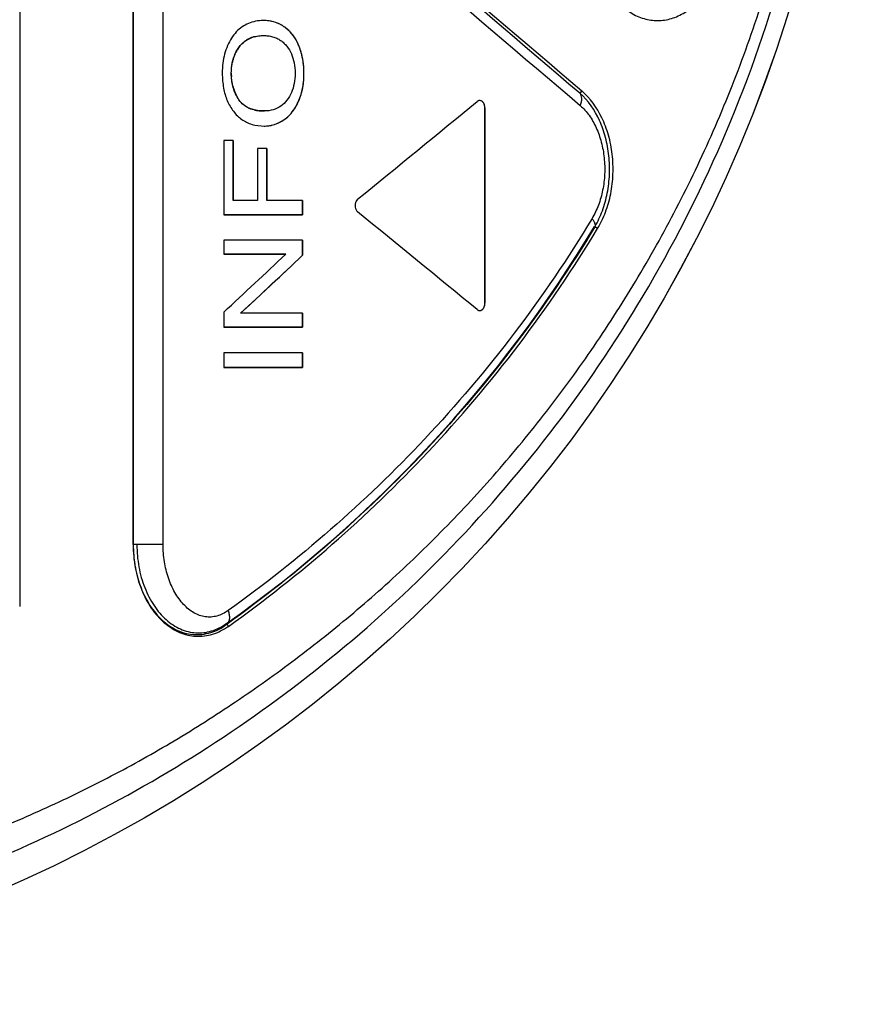
# Model space of a CAD drawing. Units: inches. Extents: x 0 to 34, y 22.4 to 44.4.
# Drawn here: x 20.9 to 21.6, y 30.5 to 31.2 of the extents above; entities that cross this region are included whole.
import ezdxf

# ---------------------------------------------------------------- set-up
doc = ezdxf.new("R2010")
doc.units = ezdxf.units.IN
doc.header["$MEASUREMENT"] = 0
doc.layers.add('OBJECT', color=7, linetype='Continuous')

msp = doc.modelspace()

# ---------------------------------------------------------------- linework, layer by layer
at = {"layer": 'OBJECT', "color": 7, "linetype": 'Continuous'}
for p, q in [((20.8921, 32.39606), (20.8921, 30.77904)), ((20.98314, 31.3696), (20.98314, 30.82872)), ((20.9832, 30.82871), (20.9832, 31.36961)), ((21.00712, 30.82872), (21.00712, 31.36962)), ((21.34154, 31.19091), (21.34147, 31.19096)), ((21.34304, 31.19265), (21.34154, 31.19091)), ((21.26528, 31.17901), (21.26528, 31.02227)), ((21.26528, 31.02227), (21.26528, 31.17901)), ((21.06324, 31.15281), (21.05575, 31.15281)), ((21.06324, 31.15281), (21.05575, 31.15281)), ((21.05575, 31.15281), (21.05575, 31.09309)), ((21.05575, 31.15281), (21.05575, 31.09309)), ((21.06324, 31.15281), (21.06324, 31.1048)), ((21.06324, 31.1048), (21.06324, 31.15281)), ((21.09036, 31.14635), (21.08289, 31.14635)), ((21.09036, 31.14635), (21.08289, 31.14635)), ((21.08289, 31.14635), (21.08289, 31.1048)), ((21.08289, 31.14635), (21.08289, 31.1048)), ((21.09036, 31.14635), (21.09036, 31.1048)), ((21.09036, 31.1048), (21.09036, 31.14635)), ((21.08289, 31.1048), (21.06324, 31.1048)), ((21.08289, 31.1048), (21.06324, 31.1048)), ((21.11908, 31.1048), (21.09036, 31.1048)), ((21.11908, 31.1048), (21.09036, 31.1048)), ((21.11908, 31.1048), (21.11908, 31.09309)), ((21.11908, 31.09309), (21.11908, 31.1048)), ((21.11908, 31.09309), (21.05575, 31.09309)), ((21.05575, 31.09309), (21.11908, 31.09309)), ((21.35346, 31.08357), (21.35352, 31.08366)), ((21.35574, 31.08233), (21.35346, 31.08357)), ((21.11908, 31.0728), (21.05575, 31.0728)), ((21.11908, 31.0728), (21.05575, 31.0728)), ((21.05575, 31.0728), (21.05575, 31.06156)), ((21.05575, 31.0728), (21.05575, 31.06156)), ((21.11908, 31.0728), (21.11908, 31.06078)), ((21.11908, 31.06078), (21.11908, 31.0728)), ((21.10551, 31.06156), (21.05575, 31.06156)), ((21.05575, 31.06156), (21.10551, 31.06156)), ((21.10982, 31.0521), (21.11908, 31.06078)), ((21.10245, 31.0452), (21.10982, 31.0521)), ((21.09323, 31.03658), (21.10245, 31.0452)), ((21.08587, 31.0297), (21.09323, 31.03658)), ((21.0767, 31.02114), (21.08587, 31.0297)), ((21.06935, 31.01428), (21.0767, 31.02114)), ((21.05575, 31.01506), (21.05575, 31.00305)), ((21.11908, 31.01428), (21.06935, 31.01428)), ((21.11908, 31.01428), (21.06935, 31.01428)), ((21.11908, 31.01428), (21.11908, 31.00305)), ((21.11908, 31.00305), (21.11908, 31.01428)), ((21.11908, 31.00305), (21.05575, 31.00305)), ((21.05575, 31.00305), (21.11908, 31.00305)), ((21.11908, 30.98252), (21.05575, 30.98252)), ((21.11908, 30.98252), (21.05575, 30.98252)), ((21.05575, 30.98252), (21.05575, 30.9708)), ((21.05575, 30.98252), (21.05575, 30.9708)), ((21.11908, 30.98252), (21.11908, 30.9708)), ((21.11908, 30.9708), (21.11908, 30.98252)), ((21.11908, 30.9708), (21.05575, 30.9708)), ((21.05575, 30.9708), (21.11908, 30.9708)), ((20.98314, 30.82872), (20.9832, 30.82871)), ((20.98414, 30.82871), (20.9832, 30.82871)), ((21.00712, 30.82872), (20.98414, 30.82871))]:
    msp.add_line(p, q, dxfattribs=at)
for radius in [1.1277, 1.12769]:
    msp.add_circle((20.43073, 31.58755), radius, dxfattribs=at)
for centre, radius, start, end in [((77.69592, 97.25131), 86.82968, 229.2903873, 229.5333945), ((78.53968, 98.19935), 88.10084, 229.2765253, 229.5160067), ((83.52335, 104.08362), 95.81941, 229.3174852, 229.5378793), ((21.08821, 31.22091), 0.02817, 62.44341, 78.38202), ((21.08798, 31.22043), 0.0287, 61.30017, 62.45776), ((21.08779, 31.22009), 0.02909, 58.94299, 61.29712), ((21.08751, 31.21963), 0.02963, 57.39512, 58.94498), ((21.08708, 31.21896), 0.03042, 54.42154, 57.38808), ((21.08746, 31.21949), 0.02977, 50.6424, 54.42874), ((21.08736, 31.21937), 0.02993, 50.06716, 50.64509), ((21.08723, 31.21922), 0.03012, 46.71729, 50.06402), ((21.08644, 31.21357), 0.02337, 116.77011, 122.11487), ((21.08634, 31.21376), 0.02316, 111.02657, 116.75746), ((21.08665, 31.21295), 0.02403, 105.39179, 111.0078), ((21.08708, 31.21905), 0.03035, 46.13717, 46.72061), ((21.08687, 31.21884), 0.03065, 42.41222, 46.13194), ((21.08961, 31.21192), 0.02679, 146.62581, 150.24735), ((21.08853, 31.21262), 0.0255, 145.30808, 146.60766), ((21.08721, 31.21355), 0.02389, 140.39153, 145.34645), ((21.08033, 31.21461), 0.03846, 26.78373, 27.90849), ((21.07925, 31.21407), 0.03966, 24.9664, 26.78008), ((21.07801, 31.21348), 0.04104, 23.60284, 24.96881), ((21.07642, 31.2128), 0.04277, 21.2465, 23.59587), ((21.0658, 31.20866), 0.05416, 19.12912, 21.25323), ((21.06514, 31.20843), 0.05486, 18.4528, 19.13224), ((21.06459, 31.20825), 0.05545, 16.7034, 18.45095), ((21.09815, 31.20797), 0.03622, 163.872, 164.49725), ((21.09758, 31.20814), 0.03563, 160.43016, 163.87973), ((21.09699, 31.20835), 0.035, 159.65562, 160.42228), ((21.09633, 31.2086), 0.0343, 155.75915, 159.66628), ((21.09242, 31.21037), 0.03, 151.72776, 155.7785), ((21.09085, 31.2112), 0.02822, 150.22939, 151.70067), ((21.06408, 31.20809), 0.05598, 16.12745, 16.70531), ((21.0635, 31.20793), 0.05658, 13.94853, 16.1247), ((21.0982, 31.20796), 0.03627, 164.50011, 168.40334), ((21.05739, 31.20703), 0.06276, 4.52206, 6.63121), ((21.0563, 31.20693), 0.06385, 4.22614, 4.52737), ((21.05535, 31.20687), 0.0648, 2.32394, 4.22227), ((21.11016, 31.20691), 0.04831, 179.99529, 181.67382), ((21.1086, 31.20687), 0.04675, 181.6744, 183.2548), ((21.05391, 31.20661), 0.06624, 355.30057, 357.6856), ((21.05444, 31.20683), 0.06571, 2.02101, 2.3277), ((21.0496, 31.20678), 0.07056, 357.68522, 0.01203), ((21.05354, 31.2068), 0.06662, 359.99619, 2.01716), ((21.098, 31.20528), 0.036, 194.00508, 196.12805), ((21.09718, 31.20505), 0.03516, 196.13025, 198.09926), ((21.09663, 31.20486), 0.03457, 198.09122, 210.37304), ((21.05801, 31.20627), 0.06213, 352.87492, 355.30076), ((21.09594, 31.20449), 0.03378, 210.42242, 212.53869), ((21.09582, 31.20441), 0.03365, 212.53908, 214.24288), ((21.07418, 31.20265), 0.0455, 336.39348, 338.6709), ((21.07318, 31.20304), 0.04657, 338.66702, 339.88148), ((21.07227, 31.20338), 0.04755, 339.88307, 341.51724), ((21.07139, 31.20368), 0.04848, 341.51495, 342.40936), ((21.08433, 31.19749), 0.02042, 240.37127, 242.90149), ((21.08456, 31.19795), 0.02094, 242.89943, 244.94717), ((21.08472, 31.19828), 0.0213, 244.94471, 246.15403), ((21.08493, 31.19876), 0.02182, 246.16079, 249.06576), ((21.08015, 31.19948), 0.03874, 327.18964, 330.06566), ((21.07859, 31.20039), 0.04055, 330.05022, 330.88964), ((21.0773, 31.2011), 0.04202, 330.89698, 332.96751), ((21.07588, 31.20183), 0.04362, 332.96096, 333.97702), ((21.07423, 31.20263), 0.04545, 333.98661, 336.39945), ((4.95514, 51.02783), 25.68249, 309.130867, 309.407096), ((21.25713, 31.17904), 0.00815, 3.17161, 11.142), ((21.25678, 31.17901), 0.00849, 0.02838, 3.21776), ((21.08678, 31.20482), 0.02817, 256.56519, 258.05635), ((21.08701, 31.20591), 0.02928, 258.05246, 258.91288), ((21.08725, 31.20714), 0.03053, 258.91767, 260.43668), ((21.08745, 31.20834), 0.03175, 260.43162, 261.28374), ((21.08764, 31.20956), 0.03299, 261.28893, 262.90622), ((21.0879, 31.21171), 0.03515, 262.91222, 264.98268), ((21.08812, 31.2141), 0.03755, 264.97576, 266.31943), ((21.08826, 31.21628), 0.03974, 266.31942, 267.60227), ((21.08832, 31.21779), 0.04125, 267.59654, 267.93615), ((21.08837, 31.2191), 0.04256, 267.93929, 268.86813), ((21.08841, 31.22145), 0.0449, 268.87033, 270.00577), ((21.088, 31.19321), 0.02864, 304.18217, 307.80996), ((21.0877, 31.1936), 0.02912, 307.80233, 308.65744), ((21.08742, 31.19395), 0.02958, 308.66308, 311.67253), ((21.08711, 31.1943), 0.03004, 311.66686, 312.45705), ((21.08675, 31.19469), 0.03057, 312.46478, 315.87367), ((21.08829, 31.19145), 0.02699, 269.99601, 273.56306), ((21.0883, 31.19127), 0.02681, 273.56655, 274.20074), ((21.08831, 31.19116), 0.02669, 274.19903, 277.47092), ((21.08832, 31.19108), 0.02661, 277.47239, 278.06432), ((21.08832, 31.19104), 0.02658, 278.06387, 281.69332), ((21.08717, 31.19387), 0.02963, 293.64794, 297.02736), ((21.08676, 31.19467), 0.03053, 297.01412, 297.70193), ((21.08637, 31.1954), 0.03136, 297.7112, 300.44488), ((21.08593, 31.19618), 0.03225, 300.43572, 301.18186), ((21.08538, 31.19707), 0.03329, 301.19397, 304.18708), ((4.8699, 11.06919), 25.81717, 50.593624, 50.868412), ((20.4432, 31.63148), 1.06217, 305.35877, 328.96066), ((21.35042, 31.08464), 0.00322, 340.69841, 343.71228), ((3.79091, 49.54146), 25.32394, 312.981276, 313.135366), ((3.71458, 49.6258), 25.44753, 312.998758, 313.152051), ((21.25714, 31.02225), 0.00814, 348.59827, 354.0718), ((21.25701, 31.02226), 0.00827, 354.0879, 356.80574), ((21.25678, 31.02227), 0.00849, 356.78226, 359.97162), ((21.26113, 31.01935), 0.00298, 270.1793, 283.96548), ((21.03056, 30.80173), 0.0462, 306.78983, 307.06066)]:
    msp.add_arc(centre, radius, start, end, dxfattribs=at)
for points, knots in [([(20.11856, 30.54002), (20.13895, 30.53369), (20.17983, 30.5223), (20.24159, 30.50886), (20.30317, 30.49909), (20.38436, 30.49082), (20.485, 30.48893), (20.58439, 30.49789), (20.66214, 30.51128), (20.73854, 30.52867), (20.83218, 30.55802), (20.94063, 30.60521), (21.04458, 30.66447), (21.14326, 30.73605), (21.23565, 30.82031), (21.32039, 30.91768), (21.39567, 31.02849), (21.45911, 31.15262), (21.49937, 31.26541), (21.523, 31.36082), (21.53609, 31.43515), (21.54408, 31.51096), (21.54587, 31.56198), (21.54587, 31.58755)], [0, 0, 0, 0, 0.031143, 0.061842, 0.092126, 0.122024, 0.18081, 0.238604, 0.267265, 0.295824, 0.35283, 0.410074, 0.467994, 0.526989, 0.587497, 0.649964, 0.714811, 0.782368, 0.852733, 0.888916, 0.925623, 0.96271, 1, 1, 1, 1]), ([(20.1438, 30.5683), (20.1637, 30.56215), (20.20357, 30.55109), (20.26378, 30.53803), (20.32378, 30.5285), (20.40285, 30.52041), (20.50081, 30.51842), (20.59755, 30.52691), (20.67323, 30.53971), (20.72904, 30.55222), (20.78401, 30.56762), (20.83809, 30.58595), (20.88232, 30.60362), (20.9172, 30.61915), (20.94313, 30.63151), (20.96881, 30.64458), (20.9942, 30.65843), (21.01928, 30.67305), (21.04405, 30.68844), (21.0685, 30.70458), (21.09265, 30.72143), (21.11647, 30.739), (21.13995, 30.75731), (21.16306, 30.77639), (21.18576, 30.79628), (21.20805, 30.81698), (21.23731, 30.84574), (21.27279, 30.88374), (21.31318, 30.93242), (21.3513, 30.98443), (21.38693, 31.03979), (21.41973, 31.0985), (21.44934, 31.16053), (21.47542, 31.22574), (21.49384, 31.28227), (21.50637, 31.32886), (21.51465, 31.3646), (21.52176, 31.40087), (21.52766, 31.43761), (21.53232, 31.47474), (21.53566, 31.51217), (21.53766, 31.54981), (21.53811, 31.57496), (21.5381, 31.58755)], [0, 0, 0, 0, 0.031128, 0.061799, 0.092042, 0.12189, 0.180547, 0.238182, 0.266753, 0.295218, 0.323629, 0.352045, 0.380519, 0.394795, 0.409103, 0.423454, 0.437856, 0.452318, 0.466845, 0.48144, 0.496107, 0.51085, 0.525678, 0.540603, 0.555637, 0.570786, 0.586053, 0.616966, 0.648441, 0.680536, 0.713298, 0.746773, 0.780995, 0.815969, 0.851672, 0.869789, 0.888067, 0.906487, 0.92503, 0.943676, 0.962404, 0.981188, 1, 1, 1, 1]), ([(21.37616, 31.25993), (21.37922, 31.2573), (21.38423, 31.25392), (21.3915, 31.25092), (21.397, 31.24952), (21.40257, 31.24894), (21.40815, 31.24917), (21.41367, 31.25022), (21.42099, 31.25274), (21.42979, 31.25797), (21.43898, 31.26709), (21.4466, 31.27873), (21.45031, 31.2876), (21.45184, 31.29231)], [0, 0, 0, 0, 0.122027, 0.180193, 0.23699, 0.293001, 0.348841, 0.40513, 0.462469, 0.582037, 0.710951, 0.85049, 1, 1, 1, 1]), ([(21.10478, 31.2437), (21.10224, 31.24552), (21.09668, 31.24831), (21.09053, 31.24913), (21.08755, 31.24913)], [0, 0, 0, 0, 0.511051, 1, 1, 1, 1]), ([(21.11628, 31.22829), (21.11505, 31.23146), (21.11198, 31.23728), (21.10728, 31.24191), (21.10478, 31.2437)], [0, 0, 0, 0, 0.524708, 1, 1, 1, 1]), ([(21.07402, 31.23337), (21.07605, 31.23464), (21.08046, 31.23652), (21.0852, 31.23705), (21.08751, 31.23705)], [0, 0, 0, 0, 0.509084, 1, 1, 1, 1]), ([(21.08027, 31.23611), (21.08103, 31.23632), (21.08335, 31.23684), (21.0858, 31.23705), (21.08751, 31.23705)], [0, 0, 0, 0, 0.333664, 1, 1, 1, 1]), ([(21.11431, 31.23261), (21.11399, 31.23322), (21.11257, 31.23573), (21.11092, 31.23795), (21.1095, 31.23951)], [0, 0, 0, 0, 0.235674, 1, 1, 1, 1]), ([(21.06506, 31.22268), (21.06607, 31.22493), (21.06852, 31.22902), (21.07213, 31.23218), (21.07402, 31.23337)], [0, 0, 0, 0, 0.524668, 1, 1, 1, 1]), ([(21.06881, 31.22878), (21.06931, 31.22939), (21.07088, 31.23109), (21.07271, 31.23254), (21.07402, 31.23337)], [0, 0, 0, 0, 0.34016, 1, 1, 1, 1]), ([(21.12016, 31.2068), (21.12016, 31.21051), (21.11956, 31.21784), (21.11759, 31.22494), (21.11628, 31.22829)], [0, 0, 0, 0, 0.507641, 1, 1, 1, 1]), ([(21.06186, 31.20692), (21.06186, 31.20966), (21.06233, 31.21507), (21.06397, 31.22027), (21.06506, 31.22268)], [0, 0, 0, 0, 0.509486, 1, 1, 1, 1]), ([(21.11973, 31.21427), (21.11972, 31.21431), (21.11943, 31.2168), (21.119, 31.2192), (21.11842, 31.22154), (21.11841, 31.22156)], [0, 0, 0, 0, 0.015766, 0.989247, 1, 1, 1, 1]), ([(21.06186, 31.20692), (21.06186, 31.20888), (21.06205, 31.21173), (21.06249, 31.21438), (21.06267, 31.21525)], [0, 0, 0, 0, 0.664297, 1, 1, 1, 1]), ([(21.06801, 31.18548), (21.06596, 31.18848), (21.06273, 31.19544), (21.06186, 31.20302), (21.06186, 31.20692)], [0, 0, 0, 0, 0.48245, 1, 1, 1, 1]), ([(21.06306, 31.19657), (21.06287, 31.19735), (21.06234, 31.19979), (21.06203, 31.2024), (21.06193, 31.20421)], [0, 0, 0, 0, 0.328955, 1, 1, 1, 1]), ([(21.11587, 31.18443), (21.11738, 31.18786), (21.11955, 31.19526), (21.12016, 31.20291), (21.12016, 31.2068)], [0, 0, 0, 0, 0.490963, 1, 1, 1, 1]), ([(21.1176, 31.18902), (21.11782, 31.18971), (21.1187, 31.19272), (21.11933, 31.19594), (21.11966, 31.19856)], [0, 0, 0, 0, 0.230581, 1, 1, 1, 1]), ([(21.35352, 31.08366), (21.35591, 31.08773), (21.35998, 31.0965), (21.36387, 31.11064), (21.3656, 31.12551), (21.36513, 31.14056), (21.36291, 31.15284), (21.36002, 31.16221), (21.35488, 31.17505), (21.34826, 31.1849), (21.34154, 31.19091)], [0, 0, 0, 0, 0.122641, 0.249832, 0.379944, 0.510738, 0.639869, 0.703198, 0.765394, 1, 1, 1, 1]), ([(21.34182, 31.18084), (21.34222, 31.18179), (21.34282, 31.18366), (21.34311, 31.18643), (21.34274, 31.18892), (21.342, 31.19034), (21.34154, 31.19091)], [0, 0, 0, 0, 0.292279, 0.556109, 0.789991, 1, 1, 1, 1]), ([(21.35574, 31.08233), (21.35824, 31.08647), (21.36253, 31.09552), (21.36665, 31.11024), (21.36845, 31.12589), (21.36784, 31.14172), (21.36534, 31.15457), (21.36216, 31.16428), (21.3567, 31.17711), (21.34986, 31.18682), (21.34304, 31.19265)], [0, 0, 0, 0, 0.121954, 0.250648, 0.383478, 0.517164, 0.648314, 0.712021, 0.774027, 1, 1, 1, 1]), ([(21.08842, 31.17654), (21.08659, 31.17654), (21.0829, 31.17677), (21.07738, 31.17801), (21.07208, 31.18076), (21.06919, 31.18373), (21.06801, 31.18548)], [0, 0, 0, 0, 0.236747, 0.476548, 0.726766, 1, 1, 1, 1]), ([(21.07423, 31.17974), (21.07334, 31.18025), (21.07097, 31.18185), (21.06906, 31.18393), (21.06801, 31.18548)], [0, 0, 0, 0, 0.354392, 1, 1, 1, 1]), ([(21.10409, 31.16952), (21.10661, 31.17124), (21.11134, 31.17572), (21.11453, 31.18136), (21.11587, 31.18443)], [0, 0, 0, 0, 0.476051, 1, 1, 1, 1]), ([(21.1087, 31.17341), (21.10872, 31.17343), (21.11017, 31.17493), (21.11149, 31.1766), (21.11269, 31.17845), (21.11271, 31.17848)], [0, 0, 0, 0, 0.017673, 0.98289, 1, 1, 1, 1]), ([(21.26237, 31.18465), (21.26211, 31.18476), (21.2617, 31.18488), (21.26113, 31.18493), (21.2607, 31.18489), (21.26028, 31.1848), (21.25986, 31.18464), (21.25945, 31.18442), (21.25919, 31.18423), (21.25906, 31.18412)], [0, 0, 0, 0, 0.240461, 0.367051, 0.493641, 0.62023, 0.74682, 0.87341, 1, 1, 1, 1]), ([(21.26431, 31.1828), (21.26396, 31.18341), (21.26308, 31.18445), (21.26175, 31.18491), (21.26114, 31.18491)], [0, 0, 0, 0, 0.534561, 1, 1, 1, 1]), ([(21.26512, 31.18061), (21.26511, 31.18069), (21.26505, 31.18096), (21.26493, 31.18142), (21.26473, 31.18197), (21.26442, 31.18266), (21.26393, 31.18342), (21.26322, 31.18416), (21.26267, 31.18451), (21.26238, 31.18464), (21.26237, 31.18465)], [0, 0, 0, 0, 0.042889, 0.148061, 0.253232, 0.358404, 0.568747, 0.77909, 0.989433, 1, 1, 1, 1]), ([(21.26528, 31.17901), (21.26528, 31.17935), (21.2652, 31.18066), (21.2648, 31.18196), (21.26431, 31.1828)], [0, 0, 0, 0, 0.259757, 1, 1, 1, 1]), ([(21.34182, 31.18084), (21.34448, 31.17856), (21.34937, 31.17299), (21.355, 31.16299), (21.35903, 31.15141), (21.36127, 31.13885), (21.36165, 31.12586), (21.36012, 31.11307), (21.35675, 31.10105), (21.35327, 31.09366), (21.35124, 31.09028)], [0, 0, 0, 0, 0.107793, 0.225619, 0.351693, 0.483305, 0.617233, 0.750138, 0.878667, 1, 1, 1, 1]), ([(21.08829, 31.16446), (21.09102, 31.16446), (21.09666, 31.16533), (21.10172, 31.16792), (21.10409, 31.16952)], [0, 0, 0, 0, 0.489041, 1, 1, 1, 1]), ([(21.09371, 31.16502), (21.09374, 31.16502), (21.09556, 31.1654), (21.09733, 31.16597), (21.09905, 31.16673)], [0, 0, 0, 0, 0.014936, 1, 1, 1, 1]), ([(21.35346, 31.08357), (21.31488, 31.01941), (21.22618, 30.90246), (21.11588, 30.80597), (21.05841, 30.76486)], [0, 0, 0, 0, 0.514465, 1, 1, 1, 1]), ([(21.35124, 31.09028), (21.31304, 31.02691), (21.22525, 30.91146), (21.11612, 30.81627), (21.05929, 30.77574)], [0, 0, 0, 0, 0.51457, 1, 1, 1, 1]), ([(21.35124, 31.09028), (21.35169, 31.08973), (21.35229, 31.08887), (21.35294, 31.08767), (21.35358, 31.08615), (21.3538, 31.08471), (21.35351, 31.08373)], [0, 0, 0, 0, 0.299969, 0.439912, 0.571173, 1, 1, 1, 1]), ([(21.05948, 30.76303), (21.11714, 30.80415), (21.22789, 30.90078), (21.31697, 31.01798), (21.35574, 31.08233)], [0, 0, 0, 0, 0.485249, 1, 1, 1, 1]), ([(21.26394, 31.01793), (21.26415, 31.0182), (21.26442, 31.01864), (21.26473, 31.01932), (21.26493, 31.01986), (21.26505, 31.02031), (21.2651, 31.02057), (21.26512, 31.02064)], [0, 0, 0, 0, 0.362764, 0.553142, 0.743521, 0.933899, 1, 1, 1, 1]), ([(21.26434, 31.01854), (21.2645, 31.01881), (21.26505, 31.01997), (21.26528, 31.02129), (21.26528, 31.02227)], [0, 0, 0, 0, 0.238686, 1, 1, 1, 1]), ([(21.25906, 31.01716), (21.25919, 31.01706), (21.25945, 31.01686), (21.25986, 31.01664), (21.26028, 31.01648), (21.2607, 31.01639), (21.26113, 31.01636), (21.26171, 31.0164), (21.26242, 31.01661), (21.26322, 31.01712), (21.26371, 31.01763), (21.26393, 31.01792), (21.26394, 31.01793)], [0, 0, 0, 0, 0.082682, 0.165364, 0.248046, 0.330729, 0.413411, 0.496093, 0.661457, 0.826821, 0.992186, 1, 1, 1, 1]), ([(21.26185, 31.01646), (21.26209, 31.01652), (21.26313, 31.01692), (21.26392, 31.0178), (21.26434, 31.01854)], [0, 0, 0, 0, 0.230796, 1, 1, 1, 1]), ([(20.98314, 30.82872), (20.98313, 30.82253), (20.98397, 30.81325), (20.98674, 30.80133), (20.98958, 30.79286), (20.99317, 30.78495), (20.99747, 30.77775), (21.00242, 30.77137), (21.0079, 30.7659), (21.01385, 30.76143), (21.02016, 30.75805), (21.02676, 30.75587), (21.03352, 30.75494), (21.04029, 30.7552), (21.04698, 30.75663), (21.05348, 30.7592), (21.05753, 30.76164), (21.05948, 30.76303)], [0, 0, 0, 0, 0.148454, 0.221403, 0.292779, 0.362125, 0.429037, 0.493312, 0.554934, 0.614011, 0.670803, 0.725772, 0.779646, 0.833249, 0.887364, 0.942717, 1, 1, 1, 1]), ([(20.9832, 30.82871), (20.9832, 30.8231), (20.98413, 30.81197), (20.98821, 30.79594), (20.99497, 30.78135), (21.00298, 30.77099), (21.01063, 30.76439), (21.01693, 30.76044), (21.02377, 30.75766), (21.03099, 30.75632), (21.03828, 30.75642), (21.0454, 30.75791), (21.05215, 30.76067), (21.05628, 30.76327), (21.05824, 30.76473)], [0, 0, 0, 0, 0.136476, 0.270623, 0.400594, 0.525288, 0.585955, 0.645831, 0.705405, 0.764668, 0.82337, 0.88186, 0.940642, 1, 1, 1, 1]), ([(20.98611, 30.82864), (20.98611, 30.82265), (20.98719, 30.81065), (20.99192, 30.79381), (20.99946, 30.77921), (21.00933, 30.76778), (21.0209, 30.76026), (21.03343, 30.75713), (21.0461, 30.75859), (21.05411, 30.76257), (21.05787, 30.76524)], [0, 0, 0, 0, 0.125, 0.25, 0.375, 0.5, 0.625, 0.750001, 0.875001, 1, 1, 1, 1]), ([(21.05929, 30.77574), (21.05791, 30.77474), (21.05504, 30.77299), (21.05041, 30.77123), (21.04568, 30.77041), (21.04093, 30.77054), (21.03626, 30.77169), (21.03176, 30.77384), (21.02747, 30.77686), (21.02345, 30.78065), (21.01977, 30.78513), (21.01649, 30.79021), (21.01366, 30.79583), (21.0105, 30.80401), (21.00784, 30.81501), (21.00712, 30.82412), (21.00712, 30.82872)], [0, 0, 0, 0, 0.055797, 0.10919, 0.160992, 0.212003, 0.26341, 0.317131, 0.374109, 0.434241, 0.4973, 0.563177, 0.631717, 0.702613, 0.849516, 1, 1, 1, 1]), ([(21.05929, 30.77574), (21.05968, 30.77469), (21.06025, 30.77263), (21.06042, 30.77002), (21.06014, 30.76814), (21.05976, 30.76689), (21.05919, 30.76578), (21.05869, 30.76515), (21.05841, 30.76486)], [0, 0, 0, 0, 0.292501, 0.55629, 0.676631, 0.789413, 0.896393, 1, 1, 1, 1]), ([(21.05948, 30.76303), (21.05946, 30.76322), (21.05939, 30.76351), (21.05922, 30.76384), (21.05907, 30.76405), (21.0589, 30.76425), (21.05869, 30.76452), (21.05852, 30.76473), (21.05841, 30.76486)], [0, 0, 0, 0, 0.268798, 0.392976, 0.514679, 0.636018, 0.757353, 1, 1, 1, 1])]:
    msp.add_open_spline(points, degree=3, knots=knots, dxfattribs=at)
for points in [[(21.07056, 31.24393), (21.06885, 31.24277), (21.06572, 31.24007), (21.06192, 31.23519), (21.05979, 31.23114), (21.05885, 31.22894)], [(21.08755, 31.24913), (21.08538, 31.24913), (21.08123, 31.24871), (21.07558, 31.24693), (21.07217, 31.24504), (21.07056, 31.24393)], [(21.09389, 31.2485), (21.09188, 31.24891), (21.08977, 31.24913), (21.08755, 31.24913)], [(21.08751, 31.23705), (21.08884, 31.23705), (21.09142, 31.2369), (21.09502, 31.23619), (21.09839, 31.23498), (21.10144, 31.23328), (21.1041, 31.23114), (21.10566, 31.22942), (21.10638, 31.22849)], [(21.05885, 31.22894), (21.05792, 31.22676), (21.05637, 31.22224), (21.05496, 31.215), (21.05462, 31.20964), (21.05462, 31.20686)], [(21.10638, 31.22849), (21.10786, 31.22658), (21.11032, 31.22242), (21.1125, 31.2153), (21.11301, 31.20972), (21.11301, 31.20674)], [(21.05462, 31.20686), (21.05462, 31.20259), (21.05533, 31.19464), (21.05828, 31.18467), (21.06159, 31.1789), (21.06358, 31.17628)], [(21.11301, 31.20674), (21.11301, 31.20379), (21.1125, 31.19827), (21.11036, 31.1912), (21.10792, 31.18703), (21.10646, 31.18512)], [(21.08023, 31.17742), (21.07916, 31.17768), (21.07813, 31.178), (21.07713, 31.17838)], [(21.10646, 31.18512), (21.10502, 31.18324), (21.10178, 31.18007), (21.09568, 31.17716), (21.09096, 31.17654), (21.08842, 31.17654)], [(21.06358, 31.17628), (21.06553, 31.17371), (21.06993, 31.16936), (21.07825, 31.16534), (21.08477, 31.16446), (21.08829, 31.16446)], [(21.1632, 31.10575), (21.16269, 31.10534), (21.1618, 31.1042), (21.16108, 31.10189), (21.16108, 31.0994), (21.1618, 31.09709), (21.16269, 31.09595), (21.1632, 31.09553)]]:
    msp.add_open_spline(points, degree=3, dxfattribs=at)

doc.saveas('drawing.dxf')
